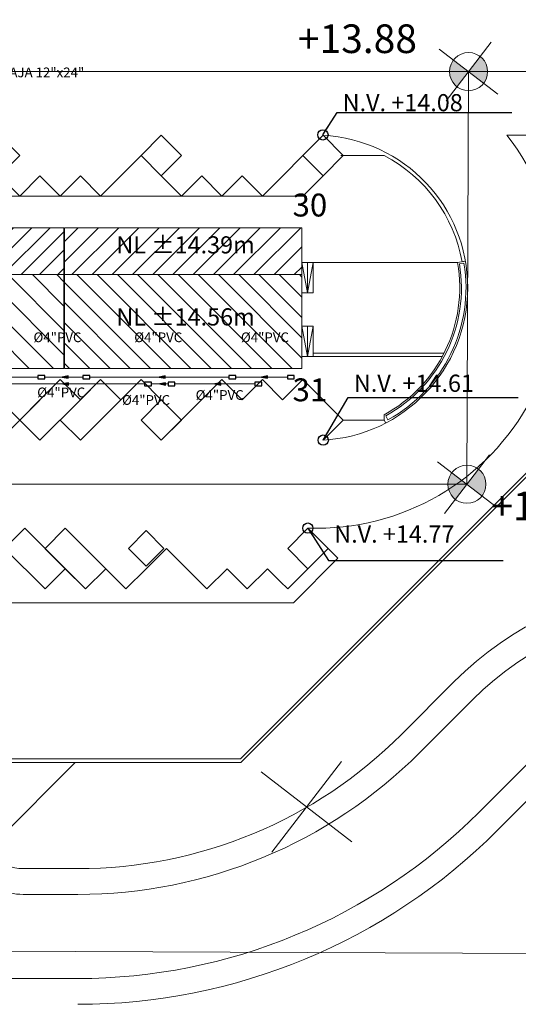
# Model space of a CAD drawing. Extents: x 1793 to 2737, y 977 to 1292.
# Drawn here: x 2208 to 2252, y 1055 to 1141 of the extents above; entities that cross this region are included whole.
import ezdxf

# ---------------------------------------------------------------- set-up
doc = ezdxf.new("R2010")
doc.units = 0
doc.header["$MEASUREMENT"] = 0
doc.layers.get('0').update_dxf_attribs({"linetype": 'CONTINUOUS'})
for name, color, linetype, lineweight in [('ACCESORIOS', 4, 'CONTINUOUS', 25), ('CASCO', 45, 'CONTINUOUS', 5), ('no ejecutado', 210, 'TRACKS', 9), ('textos02', 4, 'CONTINUOUS', 20)]:
    doc.layers.add(name, color=color, linetype=linetype, lineweight=lineweight)
doc.styles.add('ARIAL', font='romans.shx', dxfattribs={"width": 1.15, "height": 0.45})
doc.styles.add('M', font='romand.shx')
doc.styles.add('ROMANS', font='ARIAL.TTF')
doc.styles.add('TEXTOS', font='romans.shx', dxfattribs={"height": 0.15})
doc.linetypes.add('TRACKS', pattern='A,0.15,[130,ltypeshp.shx,S=0.25,R=0,X=0,Y=0],0.15', length=0.3)
doc.dimstyles.new('ISO-200', dxfattribs={"dimscale": 0.5, "dimtxt": 0.125, "dimasz": 0.1, "dimexe": 0.1, "dimexo": 0.1, "dimgap": 0.1, "dimtad": 2, "dimtih": 1, "dimtoh": 1, "dimzin": 4, "dimdsep": 46, "dimtxsty": 'ROMANS', "dimblk1": 'OBLIQUE', "dimblk2": 'OBLIQUE', "dimsah": 1, "dimcen": 0.09, "dimclrd": 1, "dimclre": 1, "dimclrt": 2, "dimadec": 0, "dimazin": 0, "dimtfac": 2.25, "dimtix": 1, "dimtmove": 1, "dimatfit": 3, "dimldrblk": 'OBLIQUE', "dimfxl": 1, "dimtolj": 1, "dimtzin": 0, "dimarcsym": 0})

# ---------------------------------------------------------------- blocks, each defined once
blk = doc.blocks.new('COTASGENERALES')
h = blk.add_hatch(color=256)
h.paths.add_polyline_path([(0, 1.664), (0, 0), (1.664, 0, 0.414214)])
h.paths.add_polyline_path([(0, 0), (-1.664, 0, 0.414214), (0, -1.664)])
for p, q in [((0, -3.235), (0, 3.235)), ((3.235, 0), (-3.235, 0))]:
    blk.add_line(p, q)
blk.add_circle((0, 0), 1.664)
blk = doc.blocks.new('_OBLIQUE')
at = {"color": 0, "linetype": 'ByBlock'}
blk.add_line((-0.5, -0.5), (0.5, 0.5), dxfattribs=at)

msp = doc.modelspace()

# ---------------------------------------------------------------- hatches: boundary and pattern name
at = {"layer": 'ACCESORIOS'}
for points in [[(2212.703, 1109.718), (2212.703, 1109.935), (2212.187, 1109.826)], [(2221.184, 1109.718), (2221.184, 1109.935), (2220.668, 1109.826)], [(2230.123, 1109.718), (2230.123, 1109.935), (2229.607, 1109.826)], [(2212.74, 1109.118), (2212.74, 1109.335), (2212.224, 1109.226)], [(2221.219, 1109.118), (2221.219, 1109.335), (2220.703, 1109.226)], [(2226.044, 1109.118), (2226.044, 1109.335), (2225.528, 1109.226)]]:
    msp.add_hatch(color=256, dxfattribs=at).paths.add_polyline_path(points)
at = {"layer": 'CASCO'}
h = msp.add_hatch(dxfattribs=at)
h.set_pattern_fill('ANSI31', color=45, scale=9, style=0)
h.paths.add_polyline_path([(2212.327, 1118.776), (2212.327, 1122.876), (2191.577, 1122.876), (2191.577, 1118.776)])
h.paths.add_polyline_path([(2184.468, 1118.122), (2191.004, 1118.122), (2191.004, 1113.372), (2184.468, 1113.372)], flags=9)
h = msp.add_hatch(dxfattribs=at)
h.set_pattern_fill('ANSI31', color=45, scale=10, style=0)
h.paths.add_polyline_path([(2212.377, 1122.876), (2212.377, 1118.776), (2233.127, 1118.776), (2233.127, 1122.876)])
h = msp.add_hatch(dxfattribs=at)
h.set_pattern_fill('ANSI31,_I', color=45, scale=12, angle=90, style=2)
h.set_pattern_definition([(135, (0, 0), (-1.0606602, -1.0606602), [])])
h.paths.add_polyline_path([(2191.577, 1118.776), (2191.577, 1110.576), (2212.327, 1110.576), (2212.327, 1118.776)])
h.paths.add_polyline_path([(2189.883, 1112.464), (2204.205, 1112.464), (2204.205, 1110.214), (2189.883, 1110.214)], flags=9)
h = msp.add_hatch(dxfattribs=at)
h.set_pattern_fill('ANSI31', color=45, scale=10, angle=90, style=0)
h.paths.add_polyline_path([(2212.377, 1118.776), (2212.377, 1110.576), (2233.127, 1110.576), (2233.127, 1118.776)])

# ---------------------------------------------------------------- linework, layer by layer
at = {"layer": 'ACCESORIOS', "ltscale": 50}
for p, q in [((2212.703, 1109.935), (2212.187, 1109.826)), ((2212.187, 1109.826), (2212.703, 1109.718)), ((2212.703, 1109.718), (2212.703, 1109.935)), ((2221.184, 1109.935), (2220.668, 1109.826)), ((2220.668, 1109.826), (2221.184, 1109.718)), ((2221.184, 1109.718), (2221.184, 1109.935)), ((2230.123, 1109.935), (2229.607, 1109.826)), ((2229.607, 1109.826), (2230.123, 1109.718)), ((2230.123, 1109.718), (2230.123, 1109.935)), ((2212.74, 1109.335), (2212.224, 1109.226)), ((2212.224, 1109.226), (2212.74, 1109.118)), ((2212.74, 1109.118), (2212.74, 1109.335)), ((2221.219, 1109.335), (2220.703, 1109.226)), ((2220.703, 1109.226), (2221.219, 1109.118)), ((2221.219, 1109.118), (2221.219, 1109.335)), ((2226.044, 1109.335), (2225.528, 1109.226)), ((2225.528, 1109.226), (2226.044, 1109.118)), ((2226.044, 1109.118), (2226.044, 1109.335))]:
    msp.add_line(p, q, dxfattribs=at)
for points in [[(2210.046, 1109.976), (2210.046, 1109.676), (2210.646, 1109.676), (2210.646, 1109.976)], [(2213.987, 1109.976), (2213.987, 1109.676), (2214.587, 1109.676), (2214.587, 1109.976)], [(2226.75, 1109.976), (2226.75, 1109.676), (2227.35, 1109.676), (2227.35, 1109.976)], [(2231.864, 1109.976), (2231.864, 1109.676), (2232.464, 1109.676), (2232.464, 1109.976)], [(2219.377, 1109.376), (2219.377, 1109.076), (2219.977, 1109.076), (2219.977, 1109.376)], [(2221.429, 1109.372), (2221.429, 1109.072), (2222.029, 1109.072), (2222.029, 1109.372)], [(2229.027, 1109.376), (2229.027, 1109.076), (2229.627, 1109.076), (2229.627, 1109.376)]]:
    msp.add_lwpolyline(points, close=True, dxfattribs=at)
at = {"layer": 'CASCO', "color": 45}
for p, q in [((2379.56, 1136.506), (1980.278, 1136.506)), ((2247.704, 1136.506), (2247.559, 1100.466)), ((2269.406, 1130.945), (2251.038, 1130.945)), ((2236.533, 1129.177), (2240.33, 1129.177)), ((2233.21, 1125.642), (2234.978, 1127.409)), ((2194.319, 1125.642), (2233.21, 1125.642)), ((2233.127, 1119.826), (2233.627, 1117.176)), ((2233.127, 1119.826), (2246.736, 1119.826)), ((2233.627, 1117.176), (2234.127, 1119.826)), ((2233.627, 1117.176), (2233.627, 1119.826)), ((2234.127, 1117.176), (2234.127, 1119.826)), ((2246.736, 1119.826), (2247.425, 1119.948)), ((2246.909, 1119.705), (2247.303, 1119.774)), ((2247.13, 1119.896), (2247.425, 1119.948)), ((2191.577, 1118.776), (2233.127, 1118.776)), ((2233.127, 1117.176), (2234.127, 1117.176)), ((2227.756, 1076.478), (2266.76, 1115.482)), ((2227.791, 1076.16), (2266.863, 1115.232)), ((2233.127, 1114.276), (2233.627, 1111.626)), ((2234.127, 1114.276), (2233.127, 1114.276)), ((2233.627, 1111.626), (2234.127, 1114.276)), ((2233.627, 1111.626), (2233.627, 1114.276)), ((2234.127, 1111.626), (2234.127, 1114.276)), ((2233.127, 1111.626), (2245.409, 1111.626)), ((2234.127, 1111.926), (2245.566, 1111.926)), ((2236.745, 1106.074), (2240.312, 1106.074)), ((2240.312, 1106.074), (2240.312, 1106.527)), ((2240.312, 1106.074), (2240.457, 1105.811)), ((2240.462, 1106.438), (2240.655, 1106.087)), ((2247.559, 1100.466), (2030.458, 1100.466)), ((2233.66, 1096.626), (2234.469, 1096.626)), ((2235.428, 1094.858), (2236.276, 1094.01)), ((2232.389, 1090.123), (2236.276, 1094.01)), ((2186.466, 1090.123), (2232.389, 1090.123)), ((2241.832, 1078.608), (2246.447, 1083.224)), ((2243.423, 1077.017), (2248.038, 1081.633)), ((2160.503, 1076.478), (2227.756, 1076.478)), ((2160.503, 1076.16), (2227.791, 1076.16)), ((2205.805, 1068.66), (2213.304, 1076.16)), ((2248.62, 1071.82), (2253.235, 1076.435)), ((2250.211, 1070.229), (2254.826, 1074.844)), ((2208.772, 1066.892), (2213.547, 1066.892)), ((2208.772, 1064.642), (2213.547, 1064.642)), ((2359.757, 1059.057), (1936.544, 1060.756)), ((1973.068, 1057.292), (2213.547, 1057.292))]:
    msp.add_line(p, q, dxfattribs=at)
for points in [[(2206.693, 1130.945), (2208.461, 1129.177), (2206.693, 1127.409), (2208.461, 1125.642), (2210.229, 1127.409), (2211.997, 1125.642), (2213.764, 1127.409), (2215.532, 1125.642), (2219.068, 1129.177), (2220.835, 1130.945), (2222.603, 1129.177), (2220.835, 1127.409), (2222.603, 1125.642), (2224.371, 1127.409), (2226.139, 1125.642), (2227.906, 1127.409), (2229.674, 1125.642), (2234.978, 1130.945)], [(2234.978, 1104.306), (2236.745, 1106.074), (2233.21, 1109.609), (2231.442, 1107.842), (2229.674, 1109.609), (2227.906, 1107.842), (2226.139, 1109.609), (2220.835, 1104.306), (2219.068, 1106.074), (2220.835, 1107.842), (2219.068, 1109.609), (2217.3, 1107.842), (2215.532, 1109.609), (2213.764, 1107.842), (2211.997, 1109.609), (2206.693, 1104.306)], [(2193.001, 1094.858), (2196.537, 1091.323), (2198.305, 1093.09), (2200.072, 1091.323), (2201.84, 1093.09), (2203.608, 1091.323), (2207.144, 1094.858), (2210.679, 1091.323), (2212.447, 1093.09), (2214.215, 1091.323)], [(2212.447, 1093.09), (2214.215, 1091.323), (2215.982, 1093.09), (2217.75, 1091.323), (2219.518, 1093.09), (2221.286, 1094.858), (2224.821, 1091.323), (2226.589, 1093.09), (2228.357, 1091.323), (2230.125, 1093.09), (2231.231, 1091.984), (2231.892, 1091.323), (2233.66, 1093.09), (2235.428, 1094.858)]]:
    msp.add_lwpolyline(points, dxfattribs=at)
for points in [[(2219.068, 1129.177), (2220.835, 1127.409), (2222.603, 1129.177), (2220.835, 1130.945)], [(2233.21, 1129.177), (2234.978, 1127.409), (2236.745, 1129.177), (2234.978, 1130.945)], [(2212.327, 1122.876), (2191.577, 1122.876), (2191.577, 1110.576), (2212.327, 1110.576)], [(2212.377, 1122.876), (2233.127, 1122.876), (2233.127, 1110.576), (2212.377, 1110.576)], [(2213.764, 1107.842), (2211.997, 1109.609), (2208.461, 1106.074), (2210.229, 1104.306)], [(2217.3, 1107.842), (2215.532, 1109.609), (2211.997, 1106.074), (2213.764, 1104.306)], [(2208.461, 1106.074), (2206.693, 1107.842), (2204.926, 1106.074), (2206.693, 1104.306)], [(2222.603, 1106.074), (2220.835, 1107.842), (2219.068, 1106.074), (2220.835, 1104.306)], [(2212.447, 1093.09), (2210.679, 1091.323), (2207.144, 1094.858), (2208.911, 1096.626)], [(2215.982, 1093.09), (2214.215, 1091.323), (2210.679, 1094.858), (2212.447, 1096.626)], [(2235.428, 1094.858), (2233.66, 1093.09), (2231.892, 1094.858), (2233.66, 1096.626)], [(2221.074, 1094.858), (2219.518, 1093.303), (2217.962, 1094.858), (2219.518, 1096.414)]]:
    msp.add_lwpolyline(points, close=True, dxfattribs=at)
for points in [[(2230.494, 1068.324, 0), (2236.59, 1076.252, 0)], [(2230.494, 1068.324, 0), (2236.59, 1076.252, 0)], [(2229.578, 1075.336, 0), (2237.505, 1069.24, 0)], [(2229.578, 1075.336, 0), (2237.505, 1069.24, 0)]]:
    msp.add_polyline3d(points, dxfattribs=at)
for centre, radius, start, end in [((2234.469, 1117.785), 21.159, 270, 38.45634), ((2234.303, 1117.63), 13.325, 272.83489, 87.06846), ((2234.303, 1117.63), 13.025, 10.01835, 62.43966), ((2234.303, 1117.63), 12.625, 298.42038, 10.01835), ((2234.303, 1117.63), 13.175, 298.82202, 9.36602), ((2234.303, 1117.63), 12.775, 298.82202, 9.34559), ((2267.377, 1062.293), 29.6, 336.33921, 135), ((2267.377, 1062.293), 27.35, 327.27774, 135), ((2213.547, 1106.892), 40, 270, 315), ((2213.547, 1106.892), 42.25, 270, 315), ((2213.547, 1106.892), 49.6, 270, 315), ((2213.547, 1106.892), 51.85, 270, 315), ((2208.772, 1070.642), 3.75, 225, 270), ((2208.772, 1070.642), 6, 225, 270)]:
    msp.add_arc(centre, radius, start, end, dxfattribs=at)
at = {"layer": 'no ejecutado', "color": 3, "ltscale": 0.8}
for points in [[(2210.046, 1109.826), (2197.778, 1109.826)], [(2213.987, 1109.826), (2210.646, 1109.826)], [(2226.75, 1109.826), (2214.587, 1109.826)], [(2231.864, 1109.826), (2227.35, 1109.826)], [(2219.377, 1109.226), (2205.329, 1109.226)], [(2221.429, 1109.226), (2219.977, 1109.226)], [(2229.027, 1109.226), (2222.029, 1109.226)]]:
    msp.add_lwpolyline(points, dxfattribs=at)

# ---------------------------------------------------------------- block references
at = {"layer": 'CASCO', "color": 45, "rotation": 322.4413409009388}
for p in [(2247.704, 1136.506), (2247.559, 1100.466)]:
    msp.add_blockref('COTASGENERALES', p, dxfattribs=at)

# ---------------------------------------------------------------- texts
at = {"layer": 'CASCO', "color": 45}
for s, insert, char_height, width, attachment_point, style in [('+13.88', (2232.78, 1140.629), 2.5, 9.24241, 1, 'M'), ('30', (2232.317, 1125.853), 2, 9.24241, 1, 'M'), ('NL ±14.39m', (2222.963, 1121.182), 1.5, 18.24, 5, 'ARIAL'), ('NL ±14.56m', (2222.963, 1114.887), 1.5, 18.24, 5, 'ARIAL'), ('31', (2232.317, 1109.711), 2, 9.24241, 1, 'M'), ('+14.60', (2249.692, 1099.818), 2.5, 9.24241, 1, 'M')]:
    msp.add_mtext(s, dxfattribs=dict(at, insert=insert, char_height=char_height, width=width, attachment_point=attachment_point, style=style))
at = {"layer": 'CASCO', "color": 45, "char_height": 1.5, "line_spacing_factor": 2.076923, "style": 'TEXTOS'}
for s, insert, width, attachment_point in [('N.V. +14.08', (2236.696, 1134.544), 16.9609, 1), ('N.V. +14.61', (2237.676, 1110.037), 16.00982, 1), ('N.V. +14.77', (2235.96, 1094.896), 16.38436, 7)]:
    msp.add_mtext(s, dxfattribs=dict(at, insert=insert, width=width, attachment_point=attachment_point))
at = {"layer": 'textos02', "color": 4, "style": 'TEXTOS'}
for s, p in [('CAJA 12"x24"', (2206.825, 1136.011)), ('%%c4"PVC', (2209.665, 1112.875)), ('%%c4"PVC', (2218.477, 1112.875)), ('%%c4"PVC', (2227.801, 1112.875)), ('%%c4"PVC', (2209.994, 1108.064)), ('%%c4"PVC', (2223.845, 1107.834)), ('%%c4"PVC', (2217.411, 1107.402))]:
    msp.add_text(s, height=0.85, dxfattribs=at).set_placement(p)

# ---------------------------------------------------------------- leaders
at = {"layer": 'CASCO', "color": 45, "annotation_type": 0, "has_hookline": 1, "hookline_direction": 0}
for points, text_width in [([(2234.966, 1130.984), (2236.205, 1132.934), (2237.105, 1132.934)], 13.571), ([(2234.994, 1104.323), (2237.185, 1108.03), (2238.085, 1108.03)], 13.143), ([(2233.653, 1096.637), (2235.469, 1093.803), (2236.369, 1093.803)], 13.571)]:
    msp.add_leader(points, dimstyle='ISO-200', override={"dimscale": 1, "dimasz": 0.9, "dimgap": 0.8, "dimtad": 3, "dimclrd": 256, "dimldrblk": 'DotBlank'}, dxfattribs=dict(at, text_width=text_width))

doc.saveas('drawing.dxf')
